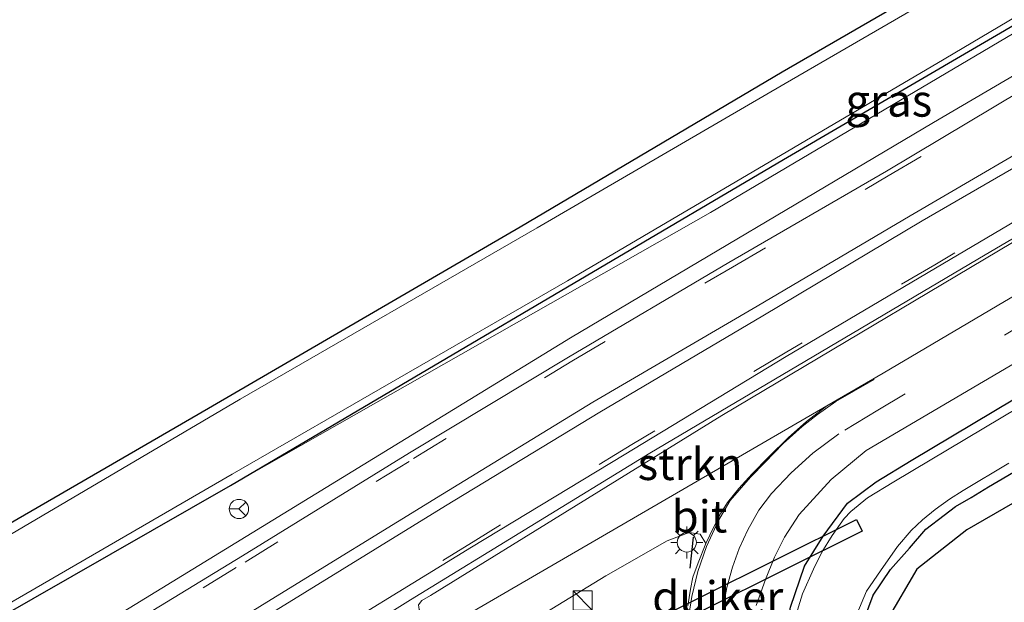
# Model space of a CAD drawing. Units: metres. Extents: x 130000 to 140000, y 543750 to 550750.
# Drawn here: x 130296 to 130372, y 548775 to 548820 of the extents above; entities that cross this region are included whole.
import ezdxf
from ezdxf.enums import TextEntityAlignment as Align

# ---------------------------------------------------------------- set-up
doc = ezdxf.new("R2010")
doc.units = ezdxf.units.M
doc.linetypes.add('VW-3-9_STREEP', pattern=[12, 3, -9])
doc.layers.get('0').update_dxf_attribs({"lineweight": 25})
for name, color, linetype, lineweight in [('B-ME-BV-GELEIDECONSTRUCTIE-GELEIDERAIL-L-B1', 213, 'BV-GELEIDERAIL', 18), ('B-ME-GR-STRUIKEN-GV-B6', 93, 'Continuous', 18), ('B-ME-GW-KRUINLIJN-L-B1', 93, 'Continuous', 18), ('B-ME-IE-GRASLAND-GV-B6', 93, 'Continuous', 18), ('B-ME-IE-GRONDWERKLIJN-GROND_INGERICHT-GV-B6', 253, 'Continuous', 18), ('B-ME-IE-INRICHTINGSELEMENT-S-B1', 253, 'Continuous', 18), ('B-ME-IE-MEUBILAIR_WEGMEUBILAIR-LICHTMAST-S-B1', 8, 'Continuous', 18), ('B-ME-OG-WATER-GV-B6', 153, 'Continuous', 18), ('B-ME-VH-VERH_SOORT-BITUMEN-GV-B6', 8, 'IE-TERREINAFSCHEIDING-NATUURLIJK-HOUTWAL', 18), ('B-ME-VW-MARKERING-39STREEP-015-L-B1', 255, 'VW-3-9_STREEP', 18), ('B-ME-VW-MARKERING-STREEP-015-L-B1', 7, 'Continuous', 18), ('B-ME-VW-MEUBILAIR_WEGMEUBILAIR-RONA-S-B1', 8, 'Continuous', 18)]:
    doc.layers.add(name, color=color, linetype=linetype, lineweight=lineweight)
for name, color, linetype in [('B-ME-GW-INSTEEKWATERGANG-L-B1', 10, 'Continuous'), ('B-ME-IE-TERREINAFSCHEIDING-SCHRIKHEK-L-B1', 10, 'Continuous'), ('B-ME-KG-KADASTRAAL-OPNAMEDTMGRENS-L-B1', 10, 'Continuous'), ('B-ME-KW-DUIKER-GV-B6', 10, 'Continuous')]:
    doc.layers.add(name, color=color, linetype=linetype)
doc.styles.add('NLCS-ISO', font='NLCS-ISO.TTF')
doc.linetypes.add('BV-GELEIDERAIL', pattern='A,10,-3,[108,NLCS.SHX,S=1,R=0,X=0,Y=0],-3', length=16)
doc.linetypes.add('IE-TERREINAFSCHEIDING-NATUURLIJK-HOUTWAL', pattern='A,7,-1.5,[67,NLCS.SHX,S=0.75,R=45,X=0,Y=0],-1.5,7,-1.5,[70,NLCS.SHX,S=0.75,R=0,X=0,Y=0],-1.5', length=20)

# ---------------------------------------------------------------- blocks, each defined once
blk = doc.blocks.new('kast')
blk.add_line((-0.75, -0.75), (0.75, 0.75))
blk.add_lwpolyline([(-0.75, 0.75), (0.75, 0.75), (0.75, -0.75), (-0.75, -0.75)], close=True)
blk = doc.blocks.new('lantaarnpaal')
for p, q in [((-0.884, 0.884), (-0.53, 0.53)), ((0, 0.75), (0, 1.25)), ((0.53, 0.53), (0.884, 0.884)), ((-0.75, 0), (-1.25, 0)), ((0.75, 0), (1.25, 0)), ((-0.53, -0.53), (-0.884, -0.884)), ((0, -0.75), (0, -1.25)), ((0.53, -0.53), (0.884, -0.884))]:
    blk.add_line(p, q)
blk.add_circle((0, 0), 0.75)
blk = doc.blocks.new('wegwijzer')
for q in [(-0.53, -0.53), (0, 0.75), (0.53, -0.53)]:
    blk.add_line((0, 0), q)
blk.add_circle((0, 0), 0.75)

msp = doc.modelspace()

# ---------------------------------------------------------------- linework, layer by layer
at = {"layer": 'B-ME-BV-GELEIDECONSTRUCTIE-GELEIDERAIL-L-B1'}
for points in [[(130194.0255, 548725.1417, 1.2099), (130205.126, 548728.4495, 1.5399), (130212.2393, 548730.8176, 1.6552), (130238.443, 548740.5255, 1.463), (130249.808, 548745.012, 1.397), (130257.007, 548748.0849, 1.373), (130267.324, 548752.9295, 1.339), (130276.268, 548757.621, 1.298), (130285.836, 548763.046, 1.267), (130298.372, 548770.6894, 1.225), (130338.521, 548795.2927, 1.246), (130366.8191, 548812.0665, 1.2368), (130406.34, 548835.279, 1.248), (130421.8751, 548844.4488, 1.2567)], [(130425.1778, 548833.8228, 1.2559), (130412.276, 548826.159, 1.239), (130370.847, 548801.763, 1.244), (130344.6959, 548786.2946, 1.2498), (130326.057, 548774.869, 1.234), (130310.8858, 548765.3855, 1.2117), (130288.658, 548752.0454, 1.224), (130279.521, 548747.0593, 1.2778), (130269.2977, 548741.9026, 1.3444), (130260.214, 548737.645, 1.377), (130250.1448, 548733.3606, 1.3532)]]:
    msp.add_polyline3d(points, dxfattribs=at)
at = {"layer": 'B-ME-GR-STRUIKEN-GV-B6'}
msp.add_polyline3d([(130330.913, 548773.972, 0.316), (130328.107, 548772.288, 0.316), (130327.877, 548772.343, 0.314), (130327.519, 548772.852, 0.299), (130327.609, 548772.967, 0.299), (130327.644, 548773.058, 0.299), (130327.626, 548773.176, 0.299), (130327.617, 548773.233, 0.299), (130327.537, 548773.373, 0.299), (130327.223, 548773.464, 0.299), (130327.165, 548773.443, 0.299), (130326.722, 548774.107, 0.303), (130326.689, 548774.481, 0.303), (130326.946, 548774.809, 0.303), (130327.606, 548775.207, 0.303), (130350.307, 548789.23, 0.308), (130377.21, 548805.247, 0.316), (130410.203, 548824.374, 0.32), (130422.738, 548831.762, 0.284), (130424.693, 548828.956, 0.284), (130396.017, 548812.091, 0.257), (130362.893, 548792.545, 0.206), (130358.487, 548790.002, 0.185), (130330.913, 548773.972, 0.316)], dxfattribs=at)
at = {"layer": 'B-ME-GW-INSTEEKWATERGANG-L-B1'}
for points in [[(130312.037, 548783.768, -0.274), (130355.11, 548809.188, -0.363), (130414.36, 548843.794, -0.322)], [(130284.698, 548774.96, -0.325), (130309.513, 548789.332, -0.405), (130334.609, 548803.95, -0.43), (130355.022, 548816.012, -0.371), (130388.987, 548835.69, -0.295)], [(130373.01, 548715.59, -0.303), (130372.673, 548716.12, -0.303), (130372.314, 548716.887, -0.295), (130372.073, 548717.734, -0.291), (130367.429, 548736.523, -0.35), (130362.16, 548758.522, -0.405), (130360.955, 548764.31, -0.401), (130360.8, 548766.981, -0.4), (130360.8, 548769.962, -0.398), (130361.187, 548772.708, -0.391), (130362.115, 548775.225, -0.388), (130363.47, 548777.238, -0.388), (130364.94, 548778.903, -0.388), (130366.221, 548780.376, -0.388), (130367.648, 548781.458, -0.386), (130368.538, 548782.155, -0.385), (130369.738, 548782.852, -0.381), (130371.092, 548783.665, -0.377), (130391.211, 548795.473, -0.401), (130419.7, 548812.502, -0.363), (130431.494, 548819.188, -0.4)], [(130368.193, 548713.636, -0.472), (130361.112, 548741.991, -0.333), (130355.465, 548764.848, -0.375), (130355.09, 548767.803, -0.375), (130355.055, 548770.835, -0.375), (130355.668, 548774.298, -0.375), (130356.764, 548777.484, -0.375), (130358.204, 548779.823, -0.375), (130360.123, 548782.406, -0.375), (130362.354, 548784.064, -0.371), (130365.073, 548785.729, -0.354), (130384.391, 548797.262, -0.32), (130406.646, 548810.476, -0.316), (130419.718, 548818.265, -0.152)], [(130258.307, 548752.867, -0.076), (130271.935, 548760.826, -0.13), (130312.037, 548783.768, -0.274)]]:
    msp.add_polyline3d(points, dxfattribs=at)
at = {"layer": 'B-ME-GW-KRUINLIJN-L-B1'}
msp.add_polyline3d([(130312.037, 548783.768, -0.274), (130349.441, 548805.06, 0.126), (130381.326, 548823.942, 0.219), (130414.624, 548843.415, 0.226)], dxfattribs=at)
at = {"layer": 'B-ME-IE-GRASLAND-GV-B6'}
for points in [[(130414.36, 548843.794, -0.322), (130355.11, 548809.188, -0.363), (130312.037, 548783.768, -0.274), (130271.935, 548760.826, -0.13), (130258.307, 548752.867, -0.076), (130253.6531, 548749.7671, 0.079), (130246.512, 548746.3378, 0.2851), (130234.0795, 548741.9106, 0.3265), (130222.0185, 548737.3484, 0.5915), (130208.7192, 548732.8692, 0.7761), (130198.1273, 548729.2944, 1.0089), (130192.6055, 548727.6135, 1.0968), (130190.866, 548727.2206, 1.0929), (130189.0385, 548727.3716, 1.0544), (130186.045, 548728.4407, 1.0292), (130173.4446, 548731.3744, 1.1495), (130158.799, 548734.9178, 1.2566)], [(130414.36, 548843.794, -0.322), (130414.624, 548843.415, 0.226), (130381.326, 548823.942, 0.219), (130349.441, 548805.06, 0.126), (130312.037, 548783.768, -0.274), (130355.11, 548809.188, -0.363), (130414.36, 548843.794, -0.322)], [(130227.8924, 548740.7312, -0.2357), (130240.8806, 548745.3716, -0.3882), (130248.2951, 548748.7156, -0.5093), (130256.821, 548752.83, -0.713), (130258.438, 548753.75, -0.713), (130258.741, 548753.233, -0.168), (130258.827, 548753.284, -0.168), (130259.994, 548753.966, -0.168), (130260.08, 548754.017, -0.168), (130259.787, 548754.517, -0.713), (130264.65, 548757.283, -0.712), (130264.815, 548756.966, -0.278), (130264.926, 548757.024, -0.278), (130265.037, 548757.082, -0.278), (130264.868, 548757.406, -0.712), (130279.469, 548765.712, -0.713), (130312.154, 548784.652, -0.713), (130338.279, 548799.739, -0.713), (130367.633, 548817.013, -0.713), (130398.318, 548835.226, -0.713)], [(130284.698, 548774.96, -0.325), (130309.513, 548789.332, -0.405), (130334.609, 548803.95, -0.43), (130355.022, 548816.012, -0.371), (130388.987, 548835.69, -0.295)], [(130382.914, 548831.165, -0.713), (130355.259, 548815.114, -0.713), (130335.933, 548803.876, -0.713), (130312.773, 548790.522, -0.713), (130292.955, 548778.853, -0.713)], [(130158.799, 548734.9178, 1.2566), (130173.4446, 548731.3744, 1.1495), (130186.045, 548728.4407, 1.0292), (130189.0385, 548727.3716, 1.0544), (130190.866, 548727.2206, 1.0929), (130192.6055, 548727.6135, 1.0968), (130198.1273, 548729.2944, 1.0089), (130208.7192, 548732.8692, 0.7761), (130222.0185, 548737.3484, 0.5915), (130234.0795, 548741.9106, 0.3265), (130246.512, 548746.3378, 0.2851), (130253.6531, 548749.7671, 0.079), (130258.307, 548752.867, -0.076), (130271.935, 548760.826, -0.13), (130312.037, 548783.768, -0.274), (130349.441, 548805.06, 0.126), (130381.326, 548823.942, 0.219)], [(130375.791, 548815.8477, 0.5156), (130363.1546, 548808.2877, 0.5164), (130350.8702, 548801.1721, 0.5311), (130338.3735, 548793.7888, 0.5327), (130325.986, 548786.3376, 0.5399), (130312.9684, 548778.2884, 0.5369), (130299.4508, 548770.0715, 0.5381), (130286.8486, 548762.3989, 0.5402), (130276.772, 548756.6984, 0.5721), (130265.8411, 548751.1916, 0.6343), (130255.5554, 548746.2026, 0.6597), (130244.4857, 548741.7395, 0.725), (130233.8118, 548737.7233, 0.7937), (130220.0521, 548732.6103, 0.8542), (130206.2763, 548727.8162, 1.0493)], [(130236.6802, 548729.6031, 0.8121), (130247.5671, 548733.5265, 0.743), (130259.0402, 548738.2358, 0.67), (130269.4443, 548742.9411, 0.6059), (130281.2068, 548748.9004, 0.5252), (130291.2777, 548754.5553, 0.495), (130304.0032, 548762.5027, 0.4747), (130316.7584, 548770.3376, 0.5056), (130330.7964, 548778.9608, 0.5211), (130342.714, 548786.1724, 0.5352), (130355.3296, 548793.8436, 0.5597), (130367.5527, 548801.0508, 0.5074), (130380.2533, 548808.5573, 0.547)], [(130377.21, 548805.247, 0.316), (130350.307, 548789.23, 0.308), (130327.606, 548775.207, 0.303), (130326.946, 548774.809, 0.303), (130326.689, 548774.481, 0.303), (130326.722, 548774.107, 0.303), (130327.165, 548773.443, 0.299), (130326.3515, 548773.0866, 0.2665), (130320.754, 548769.8978, 0.1831), (130312.274, 548765.052, 0.2176), (130302.3061, 548759.0729, 0.2338), (130292.4314, 548753.241, 0.2123)], [(130384.391, 548797.262, -0.32), (130365.073, 548785.729, -0.354), (130362.354, 548784.064, -0.371), (130360.123, 548782.406, -0.375), (130358.204, 548779.823, -0.375), (130356.764, 548777.484, -0.375), (130355.668, 548774.298, -0.375), (130355.055, 548770.835, -0.375), (130355.09, 548767.803, -0.375), (130355.465, 548764.848, -0.375), (130361.112, 548741.991, -0.333), (130368.193, 548713.636, -0.472), (130311.035, 548680.377, 1.146), (130283.984, 548664.381, 1.496), (130253.229, 548646.535, 2.06), (130216.073, 548624.37, 2.196), (130189.163, 548608.432, 2.112), (130186.331, 548605.606, 2.035), (130184.542, 548602.088, 2.092), (130184.379, 548598.095, 2.157), (130185.418, 548590.237, 2.002)], [(130352.994, 548774.428, 0.105), (130353.718, 548776.441, 0.059), (130354.433, 548778.189, 0.059), (130355.206, 548779.763, 0.059), (130356.348, 548781.521, 0.042), (130358.839, 548784.238, 0.063), (130361.556, 548786.517, 0.059), (130379.865, 548797.258, 0.096)], [(130368.193, 548713.636, -0.472), (130361.112, 548741.991, -0.333), (130355.465, 548764.848, -0.375), (130355.09, 548767.803, -0.375), (130355.055, 548770.835, -0.375), (130355.668, 548774.298, -0.375), (130356.764, 548777.484, -0.375), (130358.204, 548779.823, -0.375), (130360.123, 548782.406, -0.375), (130362.354, 548784.064, -0.371), (130365.073, 548785.729, -0.354), (130384.391, 548797.262, -0.32)], [(130383.282, 548795.733, -0.78), (130363.725, 548784.078, -0.78), (130361.664, 548782.823, -0.78), (130360.363, 548781.764, -0.78), (130359.839, 548781.198, -0.78), (130358.925, 548779.892, -0.78), (130358.107, 548778.58, -0.78), (130357.453, 548777.268, -0.78), (130356.611, 548775.345, -0.78), (130356.019, 548773.377, -0.78), (130355.755, 548771.593, -0.78), (130355.732, 548769.724, -0.78), (130355.87, 548767.726, -0.78), (130356.175, 548765.219, -0.78), (130359.952, 548750.342, -0.78), (130364.393, 548732.169, -0.78), (130368.701, 548714.922, -0.78), (130369.008, 548713.85, -0.78), (130369.16, 548713.452, -0.78), (130370.65, 548707.677, 0.38), (130368.193, 548713.636, -0.472)], [(130391.211, 548795.473, -0.401), (130371.092, 548783.665, -0.377), (130369.738, 548782.852, -0.381), (130368.538, 548782.155, -0.385), (130367.648, 548781.458, -0.386), (130366.221, 548780.376, -0.388), (130364.94, 548778.903, -0.388), (130363.47, 548777.238, -0.388), (130362.115, 548775.225, -0.388), (130361.187, 548772.708, -0.391), (130360.8, 548769.962, -0.398), (130360.8, 548766.981, -0.4), (130360.955, 548764.31, -0.401), (130362.16, 548758.522, -0.405), (130367.429, 548736.523, -0.35), (130372.073, 548717.734, -0.291), (130372.314, 548716.887, -0.295), (130372.673, 548716.12, -0.303)], [(130373.01, 548715.59, -0.303), (130372.024, 548715.045, -0.78), (130371.866, 548715.523, -0.78), (130371.597, 548716.422, -0.78), (130368.239, 548729.607, -0.78), (130364.289, 548747.4, -0.78), (130360.894, 548760.988, -0.78), (130360.428, 548763.447, -0.78), (130360.102, 548766.251, -0.78), (130360.117, 548768.323, -0.78), (130360.157, 548770.733, -0.78), (130360.438, 548772.394, -0.78), (130360.829, 548773.756, -0.78), (130361.585, 548775.533, -0.78), (130362.674, 548777.138, -0.78), (130363.998, 548779.035, -0.78), (130365.062, 548780.277, -0.78), (130365.951, 548781.094, -0.78), (130366.941, 548781.897, -0.78), (130368.051, 548782.712, -0.78), (130369.122, 548783.389, -0.78), (130372.675, 548785.526, -0.78)], [(130332.526, 548771.393, 0.339), (130341.288, 548776.728, 0.313), (130346.064, 548779.47, 0.298), (130347.771, 548780.115, 0.288), (130348.639, 548779.978, 0.293), (130349.081, 548779.271, 0.215), (130348.481, 548777.74, 0.215), (130348.056, 548776.638, 0.215), (130347.865, 548775.7, 0.223), (130347.66, 548774.394, 0.227)]]:
    msp.add_polyline3d(points, dxfattribs=at)
at = {"layer": 'B-ME-IE-GRONDWERKLIJN-GROND_INGERICHT-GV-B6'}
for points in [[(130388.987, 548835.69, -0.295), (130355.022, 548816.012, -0.371), (130334.609, 548803.95, -0.43)], [(130334.609, 548803.95, -0.43), (130309.513, 548789.332, -0.405), (130284.698, 548774.96, -0.325)], [(130400.58, 548798.293, -0.413), (130369.402, 548780.317, -0.388), (130365.502, 548777.246, -0.396), (130363.211, 548773.319, -0.405), (130363.462, 548766.552, -0.413), (130364.253, 548763.131, -0.384), (130368.595, 548743.646, -0.325), (130373.902, 548716.081, -0.303)], [(130372.673, 548716.12, -0.303), (130372.314, 548716.887, -0.295), (130372.073, 548717.734, -0.291), (130367.429, 548736.523, -0.35), (130362.16, 548758.522, -0.405), (130360.955, 548764.31, -0.401), (130360.8, 548766.981, -0.4), (130360.8, 548769.962, -0.398), (130361.187, 548772.708, -0.391), (130362.115, 548775.225, -0.388), (130363.47, 548777.238, -0.388), (130364.94, 548778.903, -0.388), (130366.221, 548780.376, -0.388), (130367.648, 548781.458, -0.386), (130368.538, 548782.155, -0.385), (130369.738, 548782.852, -0.381), (130371.092, 548783.665, -0.377), (130391.211, 548795.473, -0.401)]]:
    msp.add_polyline3d(points, dxfattribs=at)
at = {"layer": 'B-ME-IE-TERREINAFSCHEIDING-SCHRIKHEK-L-B1'}
msp.add_line((130348.073, 548779.759, 0.156), (130347.816, 548777.329, 0.227), dxfattribs=at)
at = {"layer": 'B-ME-KG-KADASTRAAL-OPNAMEDTMGRENS-L-B1'}
msp.add_polyline3d([(130400.58, 548798.293, -0.413), (130369.402, 548780.317, -0.388), (130365.502, 548777.246, -0.396), (130363.211, 548773.319, -0.405), (130363.462, 548766.552, -0.413), (130364.253, 548763.131, -0.384), (130368.595, 548743.646, -0.325), (130373.902, 548716.081, -0.303)], dxfattribs=at)
at = {"layer": 'B-ME-KW-DUIKER-GV-B6'}
msp.add_polyline3d([(130342.796, 548771.035, -0.789), (130342.35, 548771.932, -0.789), (130360.799, 548781.122, -0.814), (130361.246, 548780.225, -0.814), (130342.796, 548771.035, -0.789)], dxfattribs=at)
at = {"layer": 'B-ME-OG-WATER-GV-B6'}
for points in [[(130398.318, 548835.226, -0.713), (130367.633, 548817.013, -0.713), (130338.279, 548799.739, -0.713), (130312.154, 548784.652, -0.713), (130279.469, 548765.712, -0.713)], [(130292.955, 548778.853, -0.713), (130312.773, 548790.522, -0.713), (130335.933, 548803.876, -0.713), (130355.259, 548815.114, -0.713), (130382.914, 548831.165, -0.713)], [(130372.024, 548715.045, -0.78), (130369.16, 548713.452, -0.78), (130369.008, 548713.85, -0.78), (130368.701, 548714.922, -0.78), (130364.393, 548732.169, -0.78), (130359.952, 548750.342, -0.78), (130356.175, 548765.219, -0.78), (130355.87, 548767.726, -0.78), (130355.732, 548769.724, -0.78), (130355.755, 548771.593, -0.78), (130356.019, 548773.377, -0.78), (130356.611, 548775.345, -0.78), (130357.453, 548777.268, -0.78), (130358.107, 548778.58, -0.78), (130358.925, 548779.892, -0.78), (130359.839, 548781.198, -0.78), (130360.363, 548781.764, -0.78), (130361.664, 548782.823, -0.78), (130363.725, 548784.078, -0.78), (130383.282, 548795.733, -0.78)], [(130372.675, 548785.526, -0.78), (130369.122, 548783.389, -0.78), (130368.051, 548782.712, -0.78), (130366.941, 548781.897, -0.78), (130365.951, 548781.094, -0.78), (130365.062, 548780.277, -0.78), (130363.998, 548779.035, -0.78), (130362.674, 548777.138, -0.78), (130361.585, 548775.533, -0.78), (130360.829, 548773.756, -0.78), (130360.438, 548772.394, -0.78), (130360.157, 548770.733, -0.78), (130360.117, 548768.323, -0.78), (130360.102, 548766.251, -0.78), (130360.428, 548763.447, -0.78), (130360.894, 548760.988, -0.78), (130364.289, 548747.4, -0.78), (130368.239, 548729.607, -0.78), (130371.597, 548716.422, -0.78), (130371.866, 548715.523, -0.78), (130372.024, 548715.045, -0.78)]]:
    msp.add_polyline3d(points, dxfattribs=at)
at = {"layer": 'B-ME-VH-VERH_SOORT-BITUMEN-GV-B6'}
for points in [[(130233.8118, 548737.7233, 0.7938), (130244.4858, 548741.7395, 0.725), (130255.5554, 548746.2026, 0.6598), (130265.8411, 548751.1916, 0.6342), (130276.772, 548756.6984, 0.5721), (130286.8486, 548762.3989, 0.5403), (130299.4508, 548770.0715, 0.5381), (130312.9684, 548778.2884, 0.5369), (130325.986, 548786.3376, 0.5399), (130338.3735, 548793.7888, 0.5328), (130350.8703, 548801.1721, 0.5311), (130363.1546, 548808.2878, 0.5164), (130375.791, 548815.8478, 0.5156)], [(130347.66, 548774.394, 0.227), (130347.865, 548775.7, 0.223), (130348.056, 548776.638, 0.215), (130348.481, 548777.74, 0.215), (130349.081, 548779.271, 0.215), (130349.093, 548779.301, 0.215), (130349.666, 548780.501, 0.189), (130350.234, 548781.632, 0.185), (130350.762, 548782.448, 0.185), (130351.631, 548783.542, 0.189), (130352.69, 548784.687, 0.181), (130353.98, 548786.017, 0.181), (130355.476, 548787.487, 0.181), (130356.919, 548788.772, 0.181), (130358.487, 548790.002, 0.185), (130362.893, 548792.545, 0.206), (130396.017, 548812.091, 0.257)], [(130380.2533, 548808.5573, 0.547), (130367.5528, 548801.0508, 0.5074), (130355.3296, 548793.8436, 0.5598), (130342.714, 548786.1724, 0.5353), (130330.7964, 548778.9608, 0.5211), (130316.7584, 548770.3376, 0.5056), (130304.0033, 548762.5028, 0.4748), (130291.2778, 548754.5553, 0.495), (130281.2068, 548748.9004, 0.5253), (130269.4443, 548742.9411, 0.6059), (130259.0403, 548738.2358, 0.67), (130247.5671, 548733.5265, 0.743), (130236.6803, 548729.6031, 0.8121), (130223.0906, 548724.4994, 0.8623)], [(130379.865, 548797.258, 0.096), (130361.556, 548786.517, 0.059), (130358.839, 548784.238, 0.063), (130356.348, 548781.521, 0.042), (130355.206, 548779.763, 0.059), (130354.433, 548778.189, 0.059), (130353.718, 548776.441, 0.059), (130352.994, 548774.428, 0.105)], [(130349.081, 548779.271, 0.215), (130348.639, 548779.978, 0.293), (130347.771, 548780.115, 0.288), (130346.064, 548779.47, 0.298), (130341.288, 548776.728, 0.313), (130332.526, 548771.393, 0.339), (130330.913, 548773.972, 0.316), (130358.487, 548790.002, 0.185), (130356.919, 548788.772, 0.181), (130355.476, 548787.487, 0.181), (130353.98, 548786.017, 0.181), (130352.69, 548784.687, 0.181), (130351.631, 548783.542, 0.189), (130350.762, 548782.448, 0.185), (130350.234, 548781.632, 0.185), (130349.666, 548780.501, 0.189), (130349.093, 548779.301, 0.215), (130349.081, 548779.271, 0.215)]]:
    msp.add_polyline3d(points, dxfattribs=at)
at = {"layer": 'B-ME-VW-MARKERING-39STREEP-015-L-B1'}
for points in [[(130206.4536, 548727.5006, 1.0481), (130220.118, 548732.3345, 0.8708), (130233.9228, 548737.4274, 0.8226), (130244.5594, 548741.5529, 0.7644), (130255.6736, 548745.9791, 0.6643), (130265.9596, 548750.8511, 0.6384), (130276.979, 548756.251, 0.5851), (130287.1019, 548762.0743, 0.6016), (130299.6763, 548769.5256, 0.5444), (130313.1573, 548777.8111, 0.5553), (130326.2894, 548785.8733, 0.5455), (130338.6333, 548793.4843, 0.5381), (130351.141, 548800.7931, 0.5373), (130363.2743, 548807.9086, 0.5349), (130376.128, 548815.4636, 0.5313), (130387.9703, 548822.6984, 0.5883), (130400.3325, 548829.6701, 0.5419), (130412.8018, 548837.009, 0.5563), (130425.3159, 548844.3878, 0.5673)], [(130429.1148, 548837.6743, 0.5529), (130417.2636, 548830.6494, 0.5558), (130404.783, 548823.233, 0.5383), (130392.7814, 548816.152, 0.551), (130378.8304, 548807.9753, 0.5369), (130366.91, 548800.9931, 0.5357), (130355.3953, 548794.1936, 0.5326), (130343.3095, 548786.9763, 0.5485), (130331.1368, 548779.5213, 0.5155), (130316.5963, 548770.5456, 0.5163)], [(130374.913, 548797.038, 0.168), (130362.475, 548789.661, 0.16), (130359.445, 548787.812, 0.143), (130357.396, 548786.299, 0.143), (130355.712, 548784.763, 0.143), (130354.187, 548783.163, 0.156), (130353.196, 548781.851, 0.164), (130352.343, 548780.32, 0.189), (130351.677, 548778.86, 0.206), (130351.151, 548777.418, 0.206), (130350.719, 548775.837, 0.198), (130350.356, 548773.866, 0.198)]]:
    msp.add_polyline3d(points, dxfattribs=at)
at = {"layer": 'B-ME-VW-MARKERING-STREEP-015-L-B1'}
for points in [[(130182.9873, 548716.1496, 1.4489), (130193.1488, 548719.5793, 1.2994), (130200.1515, 548721.6803, 1.2189), (130202.8513, 548722.4418, 1.1978), (130207.8434, 548724.1334, 1.1318), (130221.36, 548729.0508, 0.9668), (130234.9835, 548734.0653, 0.8941), (130245.8171, 548738.0513, 0.8258), (130257.179, 548742.5198, 0.7641), (130267.4314, 548747.4055, 0.7147), (130278.7008, 548753.1153, 0.6456), (130288.8851, 548758.8353, 0.6043), (130301.6209, 548766.4791, 0.5848), (130314.8483, 548774.6771, 0.6038), (130328.5405, 548783.1058, 0.6275), (130340.2603, 548790.2653, 0.6165), (130353.073, 548797.7676, 0.6231), (130365.0003, 548804.8053, 0.6153), (130377.8066, 548812.29, 0.6256), (130389.985, 548819.487, 0.602), (130402.4888, 548826.7986, 0.6278), (130414.35, 548833.8108, 0.6383), (130427.1611, 548841.3073, 0.6495)], [(130427.6153, 548840.6348, 0.6498), (130414.7738, 548833.0469, 0.6139), (130402.5128, 548825.8286, 0.6034), (130390.4849, 548818.7504, 0.6095), (130378.1826, 548811.4931, 0.6109), (130365.9255, 548804.3994, 0.6274), (130353.5203, 548797.013, 0.6261), (130340.8111, 548789.4906, 0.6103), (130328.7755, 548782.1918, 0.6149), (130315.2399, 548773.8626, 0.6019), (130301.9578, 548765.6595, 0.5798), (130289.2528, 548757.9791, 0.6061), (130279.11, 548752.3066, 0.645), (130267.8941, 548746.6474, 0.7295), (130257.3954, 548741.7988, 0.751), (130246.0893, 548737.5105, 0.897), (130235.3451, 548733.2313, 0.8938), (130221.5793, 548728.2038, 0.9703), (130208.3891, 548723.0395, 1.1403), (130204.3008, 548721.2961, 1.1843), (130200.492, 548719.7661, 1.2184), (130195.8708, 548717.7371, 1.2643), (130190.2844, 548715.3666, 1.3408), (130184.023, 548712.948, 1.447)], [(130347.753, 548773.649, 0.24), (130347.979, 548775.135, 0.246), (130348.444, 548777.073, 0.248), (130349.133, 548779.024, 0.253), (130350.046, 548781.044, 0.248), (130350.969, 548782.614, 0.253), (130352.543, 548784.42, 0.257), (130353.693, 548785.612, 0.257), (130355.107, 548787.045, 0.236), (130356.583, 548788.381, 0.232), (130357.771, 548789.32, 0.206), (130359.202, 548790.33, 0.215), (130362.191, 548792.052, 0.215)]]:
    msp.add_polyline3d(points, dxfattribs=at)

# ---------------------------------------------------------------- block references
at = {"layer": 'B-ME-IE-INRICHTINGSELEMENT-S-B1', "rotation": 90}
msp.add_blockref('kast', (130339.474, 548774.814, 0.195), dxfattribs=at)
at = {"layer": 'B-ME-IE-MEUBILAIR_WEGMEUBILAIR-LICHTMAST-S-B1', "rotation": 90}
msp.add_blockref('lantaarnpaal', (130347.585, 548779.344, 0.248), dxfattribs=at)
at = {"layer": 'B-ME-VW-MEUBILAIR_WEGMEUBILAIR-RONA-S-B1', "rotation": 90}
msp.add_blockref('wegwijzer', (130312.686, 548781.9521, 0.261), dxfattribs=at)

# ---------------------------------------------------------------- texts
at = {"layer": 'B-ME-GR-STRUIKEN-GV-B6', "ltscale": 0.2, "style": 'NLCS-ISO'}
msp.add_text('strkn', height=2.5, dxfattribs=at).set_placement((130347.8442, 548785.4563), align=Align.MIDDLE_CENTER)
at = {"layer": 'B-ME-IE-GRASLAND-GV-B6', "ltscale": 0.2, "style": 'NLCS-ISO'}
msp.add_text('gras', height=2.5, dxfattribs=at).set_placement((130363.3305, 548813.781), align=Align.MIDDLE_CENTER)
at = {"layer": 'B-ME-KW-DUIKER-GV-B6', "ltscale": 0.2, "style": 'NLCS-ISO'}
msp.add_text('duiker', height=2.5, dxfattribs=at).set_placement((130349.9974, 548775.0698), align=Align.MIDDLE_CENTER)
at = {"layer": 'B-ME-VH-VERH_SOORT-BITUMEN-GV-B6', "ltscale": 0.2, "style": 'NLCS-ISO'}
msp.add_text('bit', height=2.5, dxfattribs=at).set_placement((130348.5723, 548781.3659), align=Align.MIDDLE_CENTER)

doc.saveas('drawing.dxf')
